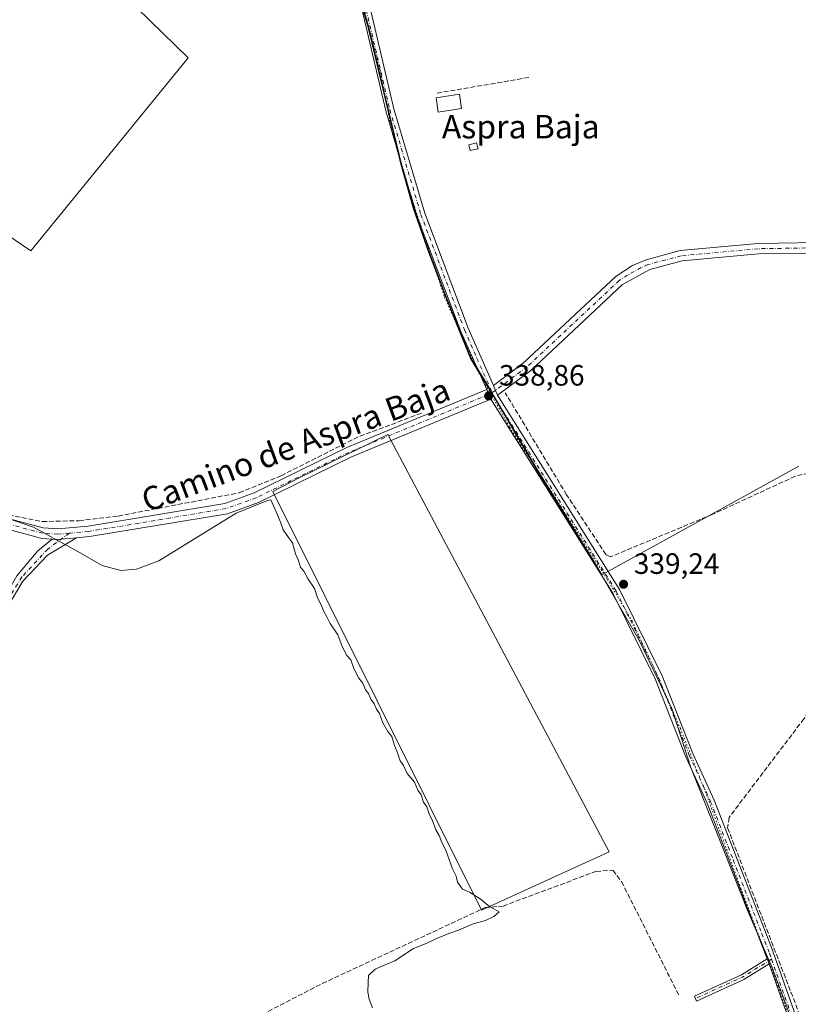
# Model space of a CAD drawing. Units: metres. Extents: x 608627 to 612112, y 4652932 to 4655299.
# Drawn here: x 609061 to 609327, y 4653415 to 4653751 of the extents above; entities that cross this region are included whole.
import ezdxf
from ezdxf.enums import TextEntityAlignment as Align

# ---------------------------------------------------------------- set-up
doc = ezdxf.new("R2010")
doc.units = ezdxf.units.M
doc.header["$MEASUREMENT"] = 0
for name, pattern in [('DGN Style 3', [2.307223458686699, 1.648016756204785, -0.6592067024819142]), ('DGN Style 4', [2.6384748266838614, 1.318413404963828, -0.6592067024819142, 0.001648016756204785, -0.6592067024819142]), ('DGN Style 5', [1.1536117293433497, 0.4944050268614355, -0.6592067024819142])]:
    doc.linetypes.add(name, pattern=pattern)
for name, color, linetype, lineweight in [('Camino Cxs', 7, 'Continuous', 0), ('Camino eje', 30, 'DGN Style 4', 13), ('Corriente artificial lineal', 4, 'DGN Style 3', 13), ('Cultivos herbáceos CxS', 92, 'Continuous', 0), ('Cultivos leñosos CxS', 92, 'Continuous', 0), ('Curva de nivel normal', 30, 'Continuous', 0), ('Edificación ligera Cxs', 1, 'Continuous', 0), ('Matorral CxS', 135, 'Continuous', 0), ('Municipio', 91, 'Continuous', 13), ('Municipio CxS', 4, 'Continuous', 0), ('Muro lineal', 1, 'DGN Style 3', 13), ('Pista no pavimentada Cxs', 111, 'Continuous', 0), ('Pista no pavimentada eje', 91, 'DGN Style 4', 0), ('Punto de cota en terreno', 7, 'Continuous', 0), ('Rótulo de punto de cota en terreno', 7, 'Continuous', 0), ('Texto cartográfico', 7, 'Continuous', 0), ('Vía pecuaria eje', 92, 'DGN Style 5', 0)]:
    doc.layers.add(name, color=color, linetype=linetype, lineweight=lineweight)
doc.styles.add('Style-Arial', font='txt')

# ---------------------------------------------------------------- blocks, each defined once
blk = doc.blocks.new('*U17')
at = {"layer": 'Cultivos herbáceos CxS', "color": 92, "linetype": 'Continuous', "lineweight": 0}
for points in [[(609169.8781000003, 4653782.7994, 337.4502999999968), (609180.1275000004, 4653748.170299999, 337.5850999999966), (609185.7669000002, 4653724.630700001, 337.7443999999959), (609191.2862999998, 4653701.601500001, 338.0696999999927), (609195.5559, 4653686.302100001, 338.070200000002), (609200.8356999997, 4653671.392100001, 338.436600000001), (609201.9552999996, 4653668.432399999, 338.4667999999947), (609202.3953, 4653667.274800001, 338.4728000000032), (609206.1054999996, 4653657.512599999, 338.5261000000028), (609210.5749000004, 4653646.2829, 338.5573000000004), (609215.0346999997, 4653635.4332, 338.6782999999996), (609219.5003000004, 4653628.2029, 338.6867000000057), (609220.6244999999, 4653626.383500001, 338.6955000000016), (609220.9631000003, 4653625.805199999, 338.7090999999928), (609222.9143000003, 4653622.4736, 338.7891999999993), (609237.3936999999, 4653597.8343, 339.0801000000066), (609257.2626999998, 4653565.785300001, 339.1410999999935), (609259.6196999997, 4653561.7093, 339.2237000000023), (609326.7755000005, 4653598.7565, 338.7348000000056)], [(609043.1624999996, 4653686.884099999, 340.1551999999938), (609064.9769000001, 4653672.106699999, 338.7369000000036), (609118.6382999998, 4653737.8255, 338.0648999999976), (609096.8416999998, 4653759.177300001, 337.9712), (609065.0800999999, 4653782.176700001, 337.9952000000048), (609030.0330999997, 4653808.4617, 338.0890000000072)]]:
    blk.add_polyline3d(points, dxfattribs=at)
blk.add_polyline3d([(609186.7154999999, 4653609.4801, 339.3466999999946), (609156.4561000001, 4653594.702299999, 339.4419000000053), (609147.4765, 4653590.0459, 339.6052999999956), (609218.5853000004, 4653447.4089, 340.2755999999936), (609262.1135, 4653467.274300001, 339.4336000000039)], close=True, dxfattribs=at)
blk = doc.blocks.new('*U19')
at = {"layer": 'Cultivos leñosos CxS', "color": 92, "linetype": 'Continuous', "lineweight": 0}
blk.add_polyline3d([(609326.7755000005, 4653598.7565, 338.7348000000056), (609259.6196999997, 4653561.7093, 339.2237000000023), (609257.2626999998, 4653565.785300001, 339.1410999999935), (609237.3936999999, 4653597.8343, 339.0801000000066), (609222.9143000003, 4653622.4736, 338.7891999999993), (609220.9631000003, 4653625.805199999, 338.7090999999928), (609220.6244999999, 4653626.383500001, 338.6955000000016), (609219.5003000004, 4653628.2029, 338.6867000000057), (609215.0346999997, 4653635.4332, 338.6782999999996), (609210.5749000004, 4653646.2829, 338.5573000000004), (609206.1054999996, 4653657.512599999, 338.5261000000028), (609202.3953, 4653667.274800001, 338.4728000000032), (609201.9552999996, 4653668.432399999, 338.4667999999947), (609200.8356999997, 4653671.392100001, 338.436600000001), (609195.5559, 4653686.302100001, 338.070200000002), (609191.2862999998, 4653701.601500001, 338.0696999999927), (609185.7669000002, 4653724.630700001, 337.7443999999959), (609180.1275000004, 4653748.170299999, 337.5850999999966), (609169.8781000003, 4653782.7994, 337.4502999999968)], dxfattribs=at)
blk = doc.blocks.new('*U25')
at = {"layer": 'Municipio CxS', "color": 4, "linetype": 'Continuous', "lineweight": 0, "flags": 128}
blk.add_lwpolyline([(609169.703999999, 4653782.772000001), (609179.9480000001, 4653748.135000001), (609191.1109999989, 4653701.565999999), (609195.3799999993, 4653686.265000001), (609200.6609999998, 4653671.363), (609201.7840000005, 4653668.403000002), (609205.9270000008, 4653657.478), (609210.396999999, 4653646.248000001), (609214.8609999999, 4653635.398999999), (609220.4459999995, 4653626.348999999), (609222.7439999997, 4653622.437999999), (609237.2170000012, 4653597.802999999), (609257.0849999998, 4653565.754000001), (609272.4320000003, 4653539.215), (609283.4119999995, 4653516.155999999), (609289.9050000012, 4653496.065000001), (609297.7900000009, 4653476.381), (609309.0999999987, 4653447.608999998), (609316.3000000004, 4653430.948000001), (609317.7349999994, 4653427.628), (609318.1459999993, 4653426.676), (609325.262000001, 4653407.485999999)], dxfattribs=at)
blk = doc.blocks.new('5PATER')
at = {"layer": 'Matorral CxS', "linetype": 'Continuous', "lineweight": 0}
h = blk.add_hatch(color=51, dxfattribs=at)
edge = h.paths.add_edge_path()
edge.add_ellipse((0, 0), major_axis=(-0.1095731443231308, -0.1110710700762829), ratio=0.9994222409660322, start_angle=0, end_angle=360)

msp = doc.modelspace()

# ---------------------------------------------------------------- linework, layer by layer
at = {"layer": 'Camino Cxs', "color": 7, "linetype": 'Continuous', "lineweight": 0, "extrusion": (0.03293230015600931, -0.0739227436460982, 0.9967200668082628), "elevation": -323607.4963769649, "flags": 128}
msp.add_lwpolyline([(2450243.82275479, 3989856.724524109), (2450243.82275479, 3989853.127435672)], dxfattribs=at)
at = {"layer": 'Camino Cxs', "color": 7, "linetype": 'Continuous', "lineweight": 0, "extrusion": (0.007469466578556409, -0.03237805667728955, 0.9994477817849386), "elevation": -145784.3450413101, "flags": 128}
msp.add_lwpolyline([(1639566.375598433, 4395143.650526352), (1639568.32011967, 4395143.063680263), (1639574.635217298, 4395142.196953733)], dxfattribs=at)
msp.add_lwpolyline([(1639566.375598433, 4395143.650526352), (1639568.32011967, 4395143.063680263), (1639574.635217298, 4395142.196953733)], dxfattribs=at)
at = {"layer": 'Camino Cxs', "color": 7, "linetype": 'Continuous', "lineweight": 0, "extrusion": (-0.001062922755621526, 0.002995272091284769, 0.9999949492574024), "elevation": 13630.25472726139, "flags": 128}
msp.add_lwpolyline([(609316.0068848378, 4653410.938223764), (609316.6171906578, 4653409.218416047)], dxfattribs=at)
at = {"layer": 'Camino Cxs', "color": 7, "linetype": 'Continuous', "lineweight": 0}
for points in [[(609022.7600999996, 4653590.030099999, 340.6027000000031), (609069.2301000003, 4653577.640100001, 340.1940000000032), (609074.1901000004, 4653577.3101, 340.0877999999939), (609084.4801000003, 4653578.2401, 340.0120000000024), (609131.1101000002, 4653585.9801, 339.7725000000065), (609141.1300999997, 4653589.600099999, 339.6958000000013), (609172.6300999997, 4653605.030099999, 339.3907999999938), (609220.3510999996, 4653624.795100001, 339.3018000000012), (609221.8101000005, 4653621.520099999, 339.0106999999989), (609174.1001000004, 4653601.770099999, 339.5899999999965), (609142.5301000001, 4653586.290100001, 339.9186999999947), (609132.0201000003, 4653582.5001, 339.9608000000007), (609084.9301000005, 4653574.690099999, 340.0029000000068), (609080.5783000002, 4653574.295600001, 340.0280000000057), (609074.2301000003, 4653573.720100001, 340.0568000000058), (609072.2034999998, 4653573.854499999, 340.0763000000007), (609068.6501000002, 4653574.090100001, 340.1367000000027), (609067.1601, 4653574.4901, 340.1674999999959), (609064.5900999998, 4653575.170100001, 340.1953999999969), (609021.7001, 4653586.610099999, 341.0280000000057)], [(609022.7600999996, 4653590.030099999, 340.6027000000031), (609069.2301000003, 4653577.640100001, 340.1940000000032), (609074.1901000004, 4653577.3101, 340.0877999999939), (609084.4801000003, 4653578.2401, 340.0120000000024), (609131.1101000002, 4653585.9801, 339.7725000000065), (609141.1300999997, 4653589.600099999, 339.6958000000013), (609172.6300999997, 4653605.030099999, 339.3907999999938), (609220.3510999996, 4653624.795100001, 339.3018000000012)], [(609221.8101000005, 4653621.520099999, 339.0106999999989), (609174.1001000004, 4653601.770099999, 339.5899999999965), (609142.5301000001, 4653586.290100001, 339.9186999999947), (609132.0201000003, 4653582.5001, 339.9608000000007), (609084.9301000005, 4653574.690099999, 340.0029000000068), (609080.5783000002, 4653574.295600001, 340.0280000000057)], [(609072.2034999998, 4653573.854499999, 340.0763000000007), (609068.6501000002, 4653574.090100001, 340.1367000000027), (609067.1601, 4653574.4901, 340.1674999999959), (609064.5900999998, 4653575.170100001, 340.1953999999969), (609021.7001, 4653586.610099999, 341.0280000000057), (608977.3601000002, 4653601.970100001, 341.5102999999945), (608972.9200999998, 4653602.3301, 341.5602999999974), (608969.4301000005, 4653601.1801, 341.6209999999992), (608965.7901, 4653599.190099999, 341.7706000000035), (608962.3400999998, 4653595.690099999, 341.7734000000055), (608932.5800999999, 4653555.340100001, 342.1445999999996), (608924.1501000002, 4653545.6601, 342.6438000000053), (608893.8101000005, 4653519.1501, 343.706600000005), (608857.1401000004, 4653494.860099999, 344.5357999999979), (608848.0900999998, 4653486.890100001, 345.1655000000028), (608811.8701, 4653442.9901, 345.5448000000033), (608776.5800999999, 4653405.4101, 346.4839000000065), (608751.4501, 4653381.1501, 346.6978999999992), (608739.0601000005, 4653371.880100001, 346.8815999999933), (608724.2895000001, 4653363.729900001, 347.1005000000005)], [(609080.5783000002, 4653574.295600001, 340.0280000000057), (609070.6401000004, 4653568.363500001, 340.0875999999989), (609062.2792999997, 4653559.4735, 340.1919000000053), (609056.6201, 4653549.970100001, 340.5296999999992), (609047.4700999996, 4653523.0601, 341.1542999999947), (609020.6401000004, 4653450.050100001, 341.2121999999945), (609018.1401000004, 4653444.920100001, 341.2752999999939), (609014.9001000002, 4653440.540100001, 341.5035999999964), (609006.6300999997, 4653432.3301, 342.8064000000013), (609004.7801000001, 4653434.200099999, 343.0249999999942), (609012.9001000002, 4653442.2601, 341.5953000000009), (609015.8800999997, 4653446.290100001, 341.2868000000017), (609018.2100999998, 4653451.090100001, 341.1992000000027), (609044.9901000002, 4653523.940099999, 341.1377999999968), (609054.1601, 4653550.9101, 340.7145000000019), (609060.2685000002, 4653561.378500001, 340.2378000000026), (609067.3592999997, 4653569.845100001, 340.1070999999938), (609072.2034999998, 4653573.854499999, 340.0763000000007)], [(609316.6003999999, 4653429.170299999, 339.6263999999938), (609307.9901000002, 4653423.850099999, 339.480899999995), (609291.8800999997, 4653416.470100001, 339.6301999999997), (609291.1401000004, 4653418.090100001, 339.6848999999929), (609307.1501000002, 4653425.4301, 339.4786000000022), (609315.9901000002, 4653430.890100001, 339.6205999999947)]]:
    msp.add_polyline3d(points, dxfattribs=at)
for points in [[(609072.2034999998, 4653573.854499999, 340.0763000000007), (609074.2301000003, 4653573.720100001, 340.0568000000058), (609080.5783000002, 4653574.295600001, 340.0280000000057), (609070.6401000004, 4653568.363500001, 340.0875999999989), (609062.2792999997, 4653559.4735, 340.1919000000053), (609056.6201, 4653549.970100001, 340.5296999999992), (609047.4700999996, 4653523.0601, 341.1542999999947), (609020.6401000004, 4653450.050100001, 341.2121999999945), (609018.1401000004, 4653444.920100001, 341.2752999999939), (609014.9001000002, 4653440.540100001, 341.5035999999964), (609006.6300999997, 4653432.3301, 342.8064000000013), (609004.7801000001, 4653434.200099999, 343.0249999999942), (609012.9001000002, 4653442.2601, 341.5953000000009), (609015.8800999997, 4653446.290100001, 341.2868000000017), (609018.2100999998, 4653451.090100001, 341.1992000000027), (609044.9901000002, 4653523.940099999, 341.1377999999968), (609054.1601, 4653550.9101, 340.7145000000019), (609060.2685000002, 4653561.378500001, 340.2378000000026), (609067.3592999997, 4653569.845100001, 340.1070999999938)], [(609316.6004999997, 4653429.1702, 339.6263999999938), (609307.9901000002, 4653423.850099999, 339.480899999995), (609291.8800999997, 4653416.470100001, 339.6301999999997), (609291.1401000004, 4653418.090100001, 339.6848999999929), (609307.1501000002, 4653425.4301, 339.4786000000022), (609315.9901000002, 4653430.890100001, 339.6205999999947)]]:
    msp.add_polyline3d(points, close=True, dxfattribs=at)
at = {"layer": 'Camino eje', "color": 30, "linetype": 'DGN Style 4', "lineweight": 13, "extrusion": (0.1033291427635899, -0.1995480515553743, 0.9744247858999664), "elevation": -865291.79307528, "flags": 128}
msp.add_lwpolyline([(2680844.929400751, 3753668.35128755), (2680833.356353548, 3753667.451921733), (2680815.710608412, 3753668.323251901)], dxfattribs=at)
at = {"layer": 'Camino eje', "color": 30, "linetype": 'DGN Style 4', "lineweight": 13}
for points in [[(609222.2125000004, 4653623.840500001, 339.1747000000032), (609220.9901000002, 4653623.120100001, 339.0516999999964), (609173.3651000002, 4653603.4001, 339.4965999999986), (609141.8300999999, 4653587.9451, 339.8007999999973), (609131.5651000004, 4653584.2401, 339.8619000000036), (609084.7050999999, 4653576.465100001, 340.007700000002), (609078.1261, 4653575.870100001, 340.0215000000026)], [(609078.1261, 4653575.870100001, 340.0215000000026), (609074.2100999998, 4653575.515100001, 340.0721000000049), (609068.9401000004, 4653575.8651, 340.1680999999954), (609022.2301000003, 4653588.3201, 340.8638999999966), (608977.6750999996, 4653603.7401, 341.3751000000047), (608972.7050999999, 4653604.140100001, 341.4823000000033), (608968.7150999998, 4653602.8301, 341.5739999999932), (608964.7001, 4653600.630100001, 341.8564999999944), (608960.9751000004, 4653596.8551, 341.9560000000056), (608931.1801000005, 4653556.460100001, 342.3824000000022), (608922.8800999997, 4653546.9301, 342.8144999999931), (608892.7150999998, 4653520.5701, 343.8046000000031), (608874.3800999997, 4653508.425100001, 344.2811999999976), (608856.1801000005, 4653496.0801, 344.8614999999991), (608851.6551000001, 4653492.095100001, 344.9416999999958), (608846.8601000002, 4653488.1951, 345.2958999999973), (608843.4801000003, 4653484.505100001, 345.2381000000024), (608825.3701, 4653462.5551, 345.8251000000019), (608810.5151000004, 4653444.165100001, 345.5350000000035), (608775.3051000005, 4653406.670100001, 346.4431999999942), (608750.2851, 4653382.515100001, 346.8557000000001), (608738.0900999998, 4653373.390100001, 347.0359000000026), (608722.3251, 4653364.6951, 347.3047999999981), (608720.4055000005, 4653363.828500001, 347.2819000000018)], [(609078.1261, 4653575.870100001, 340.0215000000026), (609070.7459000006, 4653570.4801, 340.0807999999961), (609061.9617, 4653560.9551, 340.1967000000004), (609055.3901000004, 4653550.440099999, 340.6156000000047), (609046.2301000003, 4653523.5001, 341.1448999999994), (609019.4250999996, 4653450.5701, 341.2033999999985), (609017.0100999996, 4653445.6051, 341.2688999999955), (609013.9001000002, 4653441.4001, 341.5586999999941), (609005.7050999999, 4653433.265100001, 342.9091999999946)]]:
    msp.add_polyline3d(points, dxfattribs=at)
at = {"layer": 'Corriente artificial lineal', "color": 4, "linetype": 'DGN Style 3', "lineweight": 13}
for points in [[(608931.1928000003, 4653622.109200001, 343.6704000000027), (608955.8101000005, 4653613.630100001, 341.463699999993), (608978.8300999999, 4653606.170100001, 340.9446000000025), (608997.0100999996, 4653601.8301, 340.8629999999976), (609001.0000999998, 4653600.420100001, 340.8675999999978), (609023.8201000001, 4653591.300100001, 340.1891000000033), (609052.9001000002, 4653583.0701, 340.0283000000054), (609068.8901000004, 4653579.8201, 340.0758999999962), (609081.3800999997, 4653580.130100001, 339.9615999999951), (609094.7401000002, 4653581.710100001, 339.8904000000039), (609136.0000999998, 4653589.630100001, 339.5372999999963), (609150.3201000001, 4653595.460100001, 339.3583999999973), (609177.1101000002, 4653608.970100001, 339.1886999999988), (609198.4901000002, 4653616.840100001, 338.9076999999961)], [(609332.3971999995, 4653596.899499999, 340.0592000000034), (609325.5100999996, 4653595.290100001, 338.8849999999948), (609297.4801000003, 4653582.350099999, 338.8625000000029), (609262.6201, 4653567.860099999, 338.7418999999936), (609260.9600999998, 4653568.5601, 338.8077999999951), (609247.5800999999, 4653588.970100001, 338.7857999999979), (609226.6901000004, 4653623.670100001, 338.6613999999972)], [(609361.2100999998, 4653580.2401, 340.460500000001), (609350.3201000001, 4653552.460100001, 339.8061000000016), (609341.4301000005, 4653532.350099999, 339.9379999999946), (609328.4901000002, 4653512.6501, 339.7795999999944), (609302.9401000004, 4653479.0001, 340.0562000000064), (609302.4700999996, 4653475.460100001, 340.0437999999995), (609329.3101000005, 4653405.890100001, 339.1542000000045), (609352.9901000002, 4653332.520099999, 338.8034000000043), (609374.4901000002, 4653278.7301, 338.570200000002), (609376.3201000001, 4653274.630100001, 338.638300000006), (609378.8400999998, 4653273.210100001, 338.6569000000018), (609379.2050000001, 4653272.1281, 338.6790000000037)], [(609052.1001000004, 4653370.9801, 341.6895999999979), (609137.6300999997, 4653408.7401, 341.0446999999986), (609164.3300999999, 4653422.420100001, 340.482799999998), (609219.8300999999, 4653448.290100001, 340.1147999999957), (609225.9501, 4653448.8301, 339.8818000000028), (609257.6001000004, 4653460.640100001, 339.8273000000045), (609263.3601000002, 4653461.0101, 339.8512000000046), (609266.3300999999, 4653457.140100001, 339.7520999999979), (609285.8701, 4653418.390100001, 339.7746999999945)]]:
    msp.add_polyline3d(points, dxfattribs=at)
at = {"layer": 'Cultivos herbáceos CxS', "color": 92, "linetype": 'Continuous', "lineweight": 0}
for points in [[(608933.1237000005, 4653622.173900001, 343.4342999999935), (608985.6309000002, 4653604.658299999, 340.8896999999997), (609002.3463000003, 4653603.8477, 340.8306000000011), (609032.9584999997, 4653666.1251, 340.5475000000006), (609043.1624999996, 4653686.884099999, 340.1551999999938), (609064.9769000001, 4653672.106699999, 338.7369000000036), (609118.6382999998, 4653737.8255, 338.0648999999976), (609096.8416999998, 4653759.177300001, 337.9712), (609065.0800999999, 4653782.176700001, 337.9952000000048), (609030.0330999997, 4653808.4617, 338.0890000000072), (609002.6523000002, 4653825.9849, 337.9915000000037), (608998.5217000004, 4653820.9363, 337.9902000000002), (608992.7949000001, 4653813.9373, 337.9814999999944), (608989.5087000001, 4653792.032500001, 338.3163000000059), (608979.8211000003, 4653770.685500001, 337.9272000000055)], [(609169.8781000003, 4653782.7994, 337.4502999999968), (609180.1275000004, 4653748.170299999, 337.5850999999966), (609185.7669000002, 4653724.630700001, 337.7443999999959), (609191.2862999998, 4653701.601500001, 338.0696999999927), (609195.5559, 4653686.302100001, 338.070200000002), (609200.8356999997, 4653671.392100001, 338.436600000001), (609201.9552999996, 4653668.432399999, 338.4667999999947), (609202.3953, 4653667.274800001, 338.4728000000032), (609206.1054999996, 4653657.512599999, 338.5261000000028), (609210.5749000004, 4653646.2829, 338.5573000000004), (609215.0346999997, 4653635.4332, 338.6782999999996), (609219.5003000004, 4653628.2029, 338.6867000000057), (609220.6244999999, 4653626.383500001, 338.6955000000016), (609220.9631000003, 4653625.805199999, 338.7090999999928), (609222.9143000003, 4653622.4736, 338.7891999999993), (609237.3936999999, 4653597.8343, 339.0801000000066), (609257.2626999998, 4653565.785300001, 339.1410999999935), (609259.6196999997, 4653561.7093, 339.2237000000023), (609326.7755000005, 4653598.7565, 338.7348000000056)], [(609218.5853000004, 4653447.4089, 340.2755999999936), (609262.1135, 4653467.274300001, 339.4336000000039), (609186.7154999999, 4653609.4801, 339.3466999999946), (609156.4561000001, 4653594.702299999, 339.4419000000053), (609147.4765, 4653590.0459, 339.6052999999956), (609218.5853000004, 4653447.4089, 340.2755999999936)]]:
    msp.add_polyline3d(points, dxfattribs=at)
at = {"layer": 'Cultivos leñosos CxS', "color": 92, "linetype": 'Continuous', "lineweight": 0}
for points in [[(608933.1237000005, 4653622.173900001, 343.4342999999935), (608935.2719000002, 4653641.908500001, 342.3444000000018), (608931.7562999995, 4653658.990300001, 342.4057999999932), (608929.5164999999, 4653661.2367, 342.4182000000001), (608956.0267000003, 4653684.2401, 340.7636999999959), (608974.2411000002, 4653715.6985, 340.0095000000001), (608985.0575000001, 4653741.983300001, 339.2305999999954), (608986.6039000005, 4653757.444900001, 339.0576000000001), (608979.8211000003, 4653770.685500001, 337.9272000000055), (608989.5087000001, 4653792.032500001, 338.3163000000059), (608992.7949000001, 4653813.9373, 337.9814999999944), (608998.5217000004, 4653820.9363, 337.9902000000002), (609002.6523000002, 4653825.9849, 337.9915000000037), (609030.0330999997, 4653808.4617, 338.0890000000072), (609065.0800999999, 4653782.176700001, 337.9952000000048), (609096.8416999998, 4653759.177300001, 337.9712), (609118.6382999998, 4653737.8255, 338.0648999999976), (609064.9769000001, 4653672.106699999, 338.7369000000036), (609043.1624999996, 4653686.884099999, 340.1551999999938), (609032.9584999997, 4653666.1251, 340.5475000000006), (609002.3463000003, 4653603.8477, 340.8306000000011), (608985.6309000002, 4653604.658299999, 340.8896999999997)], [(609262.1135, 4653467.274300001, 339.4336000000039), (609218.5853000004, 4653447.4089, 340.2755999999936), (609147.4765, 4653590.0459, 339.6052999999956), (609156.4561000001, 4653594.702299999, 339.4419000000053), (609186.7154999999, 4653609.4801, 339.3466999999946)]]:
    msp.add_polyline3d(points, close=True, dxfattribs=at)
for points in [[(608933.1237000005, 4653622.173900001, 343.4342999999935), (608985.6309000002, 4653604.658299999, 340.8896999999997), (609002.3463000003, 4653603.8477, 340.8306000000011), (609032.9584999997, 4653666.1251, 340.5475000000006), (609043.1624999996, 4653686.884099999, 340.1551999999938), (609064.9769000001, 4653672.106699999, 338.7369000000036), (609118.6382999998, 4653737.8255, 338.0648999999976), (609096.8416999998, 4653759.177300001, 337.9712), (609065.0800999999, 4653782.176700001, 337.9952000000048), (609030.0330999997, 4653808.4617, 338.0890000000072), (609002.6523000002, 4653825.9849, 337.9915000000037), (608998.5217000004, 4653820.9363, 337.9902000000002), (608992.7949000001, 4653813.9373, 337.9814999999944), (608989.5087000001, 4653792.032500001, 338.3163000000059), (608979.8211000003, 4653770.685500001, 337.9272000000055)], [(609169.8781000003, 4653782.7994, 337.4502999999968), (609180.1275000004, 4653748.170299999, 337.5850999999966), (609185.7669000002, 4653724.630700001, 337.7443999999959), (609191.2862999998, 4653701.601500001, 338.0696999999927), (609195.5559, 4653686.302100001, 338.070200000002), (609200.8356999997, 4653671.392100001, 338.436600000001), (609201.9552999996, 4653668.432399999, 338.4667999999947), (609202.3953, 4653667.274800001, 338.4728000000032), (609206.1054999996, 4653657.512599999, 338.5261000000028), (609210.5749000004, 4653646.2829, 338.5573000000004), (609215.0346999997, 4653635.4332, 338.6782999999996), (609219.5003000004, 4653628.2029, 338.6867000000057), (609220.6244999999, 4653626.383500001, 338.6955000000016), (609220.9631000003, 4653625.805199999, 338.7090999999928), (609222.9143000003, 4653622.4736, 338.7891999999993), (609237.3936999999, 4653597.8343, 339.0801000000066), (609257.2626999998, 4653565.785300001, 339.1410999999935), (609259.6196999997, 4653561.7093, 339.2237000000023), (609326.7755000005, 4653598.7565, 338.7348000000056)], [(609218.5853000004, 4653447.4089, 340.2755999999936), (609262.1135, 4653467.274300001, 339.4336000000039), (609186.7154999999, 4653609.4801, 339.3466999999946), (609156.4561000001, 4653594.702299999, 339.4419000000053), (609147.4765, 4653590.0459, 339.6052999999956), (609218.5853000004, 4653447.4089, 340.2755999999936)]]:
    msp.add_polyline3d(points, dxfattribs=at)
at = {"layer": 'Curva de nivel normal', "color": 30, "linetype": 'Continuous', "lineweight": 0, "elevation": 340, "flags": 128}
msp.add_lwpolyline([(609181.4199999999, 4653414.140100001), (609180.2800000003, 4653417.0601), (609179.8600000005, 4653419.4801), (609179.9500000002, 4653422.8201), (609180.1100000005, 4653425.190099999), (609182.3399999999, 4653427.300100001), (609185.7599999999, 4653428.850099999), (609189.0899999999, 4653430.170100001), (609195.4199999999, 4653434.360099999), (609199.7599999999, 4653436.110099999), (609202.7599999999, 4653437.5801), (609207.4199999999, 4653439.520099999), (609210.7599999999, 4653440.5601), (609215.7599999999, 4653442.7301), (609219.9000000004, 4653443.890100001), (609222.8099999996, 4653445.2401), (609224.5700000003, 4653446.9001), (609221.2999999998, 4653448.690099999), (609218.0899999999, 4653451.290100001), (609214.4600000001, 4653453.5801), (609212.0899999999, 4653454.5701), (609210.4199999999, 4653456.960100001), (609209.9199999999, 4653458.960100001), (609208.7300000006, 4653461.450099999), (609206.4500000002, 4653467.8301), (609205.0999999996, 4653470.4801), (609204.1600000003, 4653472.880100001), (609203.0700000003, 4653474.790100001), (609201.7999999998, 4653478.190099999), (609200.7000000002, 4653480.090100001), (609199.9500000002, 4653482.6601), (609198.8600000005, 4653484.2401), (609197.9800000006, 4653486.700099999), (609196.9000000004, 4653488.280099999), (609195.7000000002, 4653491.0801), (609193.2599999999, 4653493.9801), (609192.0300000003, 4653496.7501), (609190.9000000004, 4653498.3301), (609190, 4653501.0801), (609188.9299999997, 4653503.5101), (609188, 4653506.590100001), (609186.6699999999, 4653508.270099999), (609184.9900000002, 4653511.210100001), (609183.79, 4653514.390100001), (609182.75, 4653515.9301), (609181.9699999997, 4653517.7501), (609180.9199999999, 4653519.3301), (609180.0499999998, 4653521.2301), (609179.0999999996, 4653522.550100001), (609178.0999999996, 4653524.8101), (609176.7999999998, 4653526.5101), (609175.0899999999, 4653529.790100001), (609174.0099999999, 4653532.720100001), (609172.6399999997, 4653534.210100001), (609171.0899999999, 4653537.2301), (609169.6399999997, 4653541.200099999), (609167.04, 4653545.130100001), (609165.9199999999, 4653547.4101), (609164.7999999998, 4653549.2401), (609163.9199999999, 4653551.440099999), (609162.6900000004, 4653553.790100001), (609161.6900000004, 4653557.0601), (609159.4800000006, 4653560.210100001), (609158.0599999996, 4653562.880100001), (609156.9000000004, 4653564.300100001), (609156.0599999996, 4653566.7601), (609155.1699999999, 4653568.880100001), (609154.2100000001, 4653572.5801), (609152.7800000003, 4653574.380100001), (609151.0099999999, 4653576.9801), (609150.1100000005, 4653579.6601), (609148.6500000004, 4653583.130100001), (609146.7800000003, 4653587.2301), (609145.6600000003, 4653587.020099999), (609134.9400000004, 4653582.700099999), (609108.6600000003, 4653566.4801), (609101.0099999999, 4653563.5701), (609095.6100000005, 4653563.120100001), (609089.3499999996, 4653564.860099999), (609081.0599999996, 4653569.620100001), (609065.9199999999, 4653577.880100001), (609047.8799999999, 4653584.0601)], dxfattribs=at)
at = {"layer": 'Edificación ligera Cxs', "color": 1, "linetype": 'Continuous', "lineweight": 0}
for points in [[(609211.7901, 4653720.550100001, 339.2667999999976), (609203.8400999998, 4653719.3201, 338.8567000000039), (609203.0900999998, 4653724.190099999, 338.9214999999967), (609211.0401, 4653725.4101, 339.0212000000029), (609211.7901, 4653720.550100001, 339.2667999999976)], [(609217.4001000002, 4653706.8301, 338.8696999999956), (609214.7500999998, 4653706.210100001, 338.6125000000029), (609214.2901, 4653708.2401, 338.6404999999941), (609216.9301000005, 4653708.850099999, 338.6974000000046), (609217.4001000002, 4653706.8301, 338.8696999999956)]]:
    msp.add_polyline3d(points, dxfattribs=at)
for points in [[(609211.7901, 4653720.550100001, 339.2667999999976), (609203.8400999998, 4653719.3201, 339.2667999999976), (609203.0900999998, 4653724.190099999, 339.2667999999976), (609211.0401, 4653725.4101, 339.2667999999976)], [(609217.4001000002, 4653706.8301, 338.8696999999956), (609214.7500999998, 4653706.210100001, 338.8696999999956), (609214.2901, 4653708.2401, 338.8696999999956), (609216.9301000005, 4653708.850099999, 338.8696999999956)]]:
    msp.add_3dface(points, dxfattribs=at)
at = {"layer": 'Municipio', "color": 91, "linetype": 'Continuous', "lineweight": 13, "flags": 128}
msp.add_lwpolyline([(609169.7040000019, 4653782.772000002), (609179.9480000007, 4653748.135000002), (609191.1109999995, 4653701.565999998), (609195.3799999999, 4653686.265000002), (609200.6610000005, 4653671.363), (609201.784000001, 4653668.403000004), (609205.9270000014, 4653657.478000001), (609210.3970000017, 4653646.248000002), (609214.8610000005, 4653635.398999998), (609220.4460000023, 4653626.349000001), (609222.7440000003, 4653622.438), (609237.2170000017, 4653597.803), (609257.0850000004, 4653565.754000001), (609272.4320000008, 4653539.215), (609283.412, 4653516.155999998), (609289.9050000019, 4653496.065000001), (609297.7900000014, 4653476.381000001), (609309.1000000016, 4653447.608999998), (609316.300000001, 4653430.948), (609317.7350000021, 4653427.628000001), (609318.146, 4653426.676000001), (609325.2620000016, 4653407.486)], dxfattribs=at)
msp.add_lwpolyline([(609169.7040000019, 4653782.772000002), (609179.9480000007, 4653748.135000002), (609191.1109999995, 4653701.565999998), (609195.3799999999, 4653686.265000002), (609200.6610000005, 4653671.363), (609201.784000001, 4653668.403000004), (609205.9270000014, 4653657.478000001), (609210.3970000017, 4653646.248000002), (609214.8610000005, 4653635.398999998), (609220.4460000023, 4653626.349000001), (609222.7440000003, 4653622.438), (609237.2170000017, 4653597.803), (609257.0850000004, 4653565.754000001), (609272.4320000008, 4653539.215), (609283.412, 4653516.155999998), (609289.9050000019, 4653496.065000001), (609297.7900000014, 4653476.381000001), (609309.1000000016, 4653447.608999998), (609316.300000001, 4653430.948), (609317.7350000021, 4653427.628000001), (609318.146, 4653426.676000001), (609325.2620000016, 4653407.486)], dxfattribs=at)
at = {"layer": 'Municipio CxS', "color": 4, "linetype": 'Continuous', "lineweight": 0, "flags": 128}
msp.add_lwpolyline([(609325.262000001, 4653407.485999999), (609318.1459999993, 4653426.676), (609317.7349999994, 4653427.628), (609316.3000000004, 4653430.948000001), (609309.0999999987, 4653447.608999998), (609297.7900000009, 4653476.381), (609289.9050000012, 4653496.065000001), (609283.4119999995, 4653516.155999999), (609272.4320000003, 4653539.215), (609257.0849999998, 4653565.754000001), (609237.2170000012, 4653597.802999999), (609222.7439999997, 4653622.437999999), (609220.4459999995, 4653626.348999999), (609214.8609999999, 4653635.398999999), (609210.396999999, 4653646.248000001), (609205.9270000008, 4653657.478), (609201.7840000005, 4653668.403000002), (609200.6609999998, 4653671.363), (609195.3799999993, 4653686.265000001), (609191.1109999989, 4653701.565999999), (609179.9480000001, 4653748.135000001), (609169.703999999, 4653782.772000001)], dxfattribs=at)
at = {"layer": 'Muro lineal', "color": 1, "linetype": 'DGN Style 3', "lineweight": 13, "extrusion": (0.01807165452098649, 0.003084414567395889, 0.9998319367221927), "elevation": 25701.72718723971, "flags": 128}
msp.add_lwpolyline([(4484893.891039847, -1383273.883221422), (4484893.891039848, -1383242.257164633)], dxfattribs=at)
at = {"layer": 'Pista no pavimentada Cxs', "color": 111, "linetype": 'Continuous', "lineweight": 0, "extrusion": (0.07926663836264027, -0.1809503855765584, 0.9802926899668187), "elevation": -793451.4783528887, "flags": 128}
msp.add_lwpolyline([(2425284.253112604, 3939012.616383527), (2425284.253112604, 3939008.869495505)], dxfattribs=at)
msp.add_lwpolyline([(2425284.253112604, 3939012.616383527), (2425284.253112604, 3939008.869495505)], dxfattribs=at)
at = {"layer": 'Pista no pavimentada Cxs', "color": 111, "linetype": 'Continuous', "lineweight": 0, "extrusion": (0.03293230015600931, -0.0739227436460982, 0.9967200668082628), "elevation": -323607.4963769649, "flags": 128}
msp.add_lwpolyline([(2450243.82275479, 3989856.724524109), (2450243.82275479, 3989853.127435672)], dxfattribs=at)
at = {"layer": 'Pista no pavimentada Cxs', "color": 111, "linetype": 'Continuous', "lineweight": 0, "extrusion": (-0.001062922755621526, 0.002995272091284769, 0.9999949492574024), "elevation": 13630.25472726139, "flags": 128}
msp.add_lwpolyline([(609316.0068848378, 4653410.938223764), (609316.6171906578, 4653409.218416047)], dxfattribs=at)
at = {"layer": 'Pista no pavimentada Cxs', "color": 111, "linetype": 'Continuous', "lineweight": 0}
for points in [[(609334.6101000002, 4653378.440099999, 339.3107000000018), (609316.6004999997, 4653429.1702, 339.6263999999938), (609315.9901000002, 4653430.890100001, 339.6205999999947), (609295.4700999996, 4653483.870100001, 339.7728999999963), (609288.1700999998, 4653499.710100001, 339.4860000000044), (609277.7401000002, 4653526.190099999, 339.4137000000046), (609263.3601000002, 4653555.420100001, 339.3050999999978), (609221.8101000005, 4653621.520099999, 339.0106999999989), (609220.3510999996, 4653624.795100001, 339.3018000000012), (609211.5100999996, 4653644.640100001, 338.7740000000049), (609196.5900999998, 4653684.040100001, 338.4184999999998), (609186.0100999996, 4653719.770099999, 338.1445999999996), (609177.3300999999, 4653756.4801, 337.7418000000035), (609161.0301000001, 4653807.280099999, 337.8380000000034), (609144.2901, 4653851.2501, 337.7453999999998), (609129.8701, 4653882.2501, 337.1042000000016), (609128.3460999997, 4653884.996900001, 336.9758000000002), (609127.2401000002, 4653886.9901, 336.7783999999957), (609125.2801000001, 4653891.4901, 336.4952999999951), (609097.2001, 4653947.340100001, 336.5565999999963), (609088.2701000003, 4653964.030099999, 335.4296999999933), (609082.6601, 4653972.210100001, 334.087400000004), (609072.2701000003, 4653985.380100001, 333.392200000002), (609044.2001, 4654023.520099999, 332.769100000005)], [(609220.3510999996, 4653624.795100001, 339.3018000000012), (609211.5100999996, 4653644.640100001, 338.7740000000049), (609196.5900999998, 4653684.040100001, 338.4184999999998), (609186.0100999996, 4653719.770099999, 338.1445999999996), (609177.3300999999, 4653756.4801, 337.7418000000035), (609161.0301000001, 4653807.280099999, 337.8380000000034), (609144.2901, 4653851.2501, 337.7453999999998), (609129.8701, 4653882.2501, 337.1042000000016)], [(609133.0686999997, 4653883.058900001, 337.0262999999977), (609134.4811000006, 4653880.005700001, 337.2407999999996), (609135.6901000004, 4653877.3101, 337.448000000004), (609146.8601000002, 4653852.340100001, 337.5402999999933), (609163.6601, 4653808.200099999, 337.5570000000007), (609180.0201000003, 4653757.2301, 337.516300000003), (609188.7100999998, 4653720.4901, 338.1364000000031), (609199.2401000002, 4653684.9301, 338.4401999999973), (609214.0900999998, 4653645.690099999, 338.6254000000045), (609222.6162999999, 4653626.224500001, 339.6459999999934)], [(609180.0201000003, 4653757.2301, 337.516300000003), (609188.7100999998, 4653720.4901, 338.1364000000031), (609199.2401000002, 4653684.9301, 338.4401999999973), (609214.0900999998, 4653645.690099999, 338.6254000000045), (609222.6162999999, 4653626.224500001, 339.6459999999934), (609224.0900999998, 4653622.860099999, 338.9057999999932), (609265.6601, 4653556.710100001, 339.2768000000069), (609280.1501000002, 4653527.2501, 339.3862999999984), (609290.6001000004, 4653500.7501, 339.4526000000042), (609297.8901000004, 4653484.9001, 339.9131000000052), (609317.4501, 4653434.670100001, 339.7345999999961), (609337.1101000002, 4653379.270099999, 339.2317000000039)], [(609222.6162999999, 4653626.224500001, 339.6459999999934), (609233.0000999998, 4653633.970100001, 338.7026999999944), (609264.4401000004, 4653663.4101, 338.303899999999), (609270.0900999998, 4653667.090100001, 338.2872000000062), (609274.7401000002, 4653669.0601, 338.3454000000056), (609286.3501000004, 4653672.1501, 338.2228000000032), (609312.8201000001, 4653674.590100001, 338.295100000003), (609339.9101, 4653675.0001, 339.7440000000061), (609364.3901000004, 4653676.020099999, 341.0771999999997), (609379.2301000003, 4653677.9101, 341.7700999999943), (609387.9301000005, 4653680.120100001, 342.2725999999966), (609417.1001000004, 4653692.340100001, 343.0774999999995), (609470.4700999996, 4653717.9001, 342.4140999999945)], [(609472.0701000001, 4653714.700099999, 342.5032000000065), (609418.5701000001, 4653689.0701, 343.0819999999949), (609389.0701000001, 4653676.710100001, 342.7459999999992), (609379.9001000002, 4653674.390100001, 341.9211000000068), (609364.6901000004, 4653672.440099999, 340.9670000000042), (609340.0100999996, 4653671.420100001, 340.2342000000062), (609313.0100999996, 4653671.0101, 338.7465999999986), (609286.9801000003, 4653668.610099999, 338.5926000000036), (609275.9101, 4653665.670100001, 338.7220999999991), (609266.6601, 4653660.5801, 338.7121999999945), (609235.3000999996, 4653631.220100001, 338.8454000000056), (609224.0900999998, 4653622.860099999, 338.9057999999932)], [(609340.0100999996, 4653671.420100001, 340.2342000000062), (609313.0100999996, 4653671.0101, 338.7465999999986), (609286.9801000003, 4653668.610099999, 338.5926000000036), (609275.9101, 4653665.670100001, 338.7220999999991), (609266.6601, 4653660.5801, 338.7121999999945), (609235.3000999996, 4653631.220100001, 338.8454000000056), (609224.0900999998, 4653622.860099999, 338.9057999999932), (609222.6162999999, 4653626.224500001, 339.6459999999934), (609233.0000999998, 4653633.970100001, 338.7026999999944), (609264.4401000004, 4653663.4101, 338.303899999999), (609270.0900999998, 4653667.090100001, 338.2872000000062), (609274.7401000002, 4653669.0601, 338.3454000000056), (609286.3501000004, 4653672.1501, 338.2228000000032), (609312.8201000001, 4653674.590100001, 338.295100000003), (609339.9101, 4653675.0001, 339.7440000000061)], [(609224.0900999998, 4653622.860099999, 338.9057999999932), (609265.6601, 4653556.710100001, 339.2768000000069), (609280.1501000002, 4653527.2501, 339.3862999999984), (609290.6001000004, 4653500.7501, 339.4526000000042), (609297.8901000004, 4653484.9001, 339.9131000000052), (609317.4501, 4653434.670100001, 339.7345999999961), (609337.1101000002, 4653379.270099999, 339.2317000000039), (609353.0000999998, 4653328.1801, 338.9110999999975), (609363.1001000004, 4653301.5701, 338.7195000000065), (609371.1901000004, 4653283.090100001, 338.6509999999981), (609374.3101000005, 4653272.9101, 338.7140000000072), (609375.1816999996, 4653270.328500001, 338.6916000000056), (609375.2822000004, 4653269.997099999, 338.6860000000015)], [(609315.9901000002, 4653430.890100001, 339.6205999999947), (609295.4700999996, 4653483.870100001, 339.7728999999963), (609288.1700999998, 4653499.710100001, 339.4860000000044), (609277.7401000002, 4653526.190099999, 339.4137000000046), (609263.3601000002, 4653555.420100001, 339.3050999999978), (609221.8101000005, 4653621.520099999, 339.0106999999989)], [(609372.2701000003, 4653268.7601, 338.7550000000047), (609368.7001, 4653282.210100001, 338.722299999994), (609360.6601, 4653300.5801, 338.7795999999944), (609350.5000999998, 4653327.3201, 338.930600000007), (609334.6101000002, 4653378.440099999, 339.3107000000018), (609316.6003999999, 4653429.170299999, 339.6263999999938)]]:
    msp.add_polyline3d(points, dxfattribs=at)
at = {"layer": 'Pista no pavimentada eje', "color": 91, "linetype": 'DGN Style 4', "lineweight": 0}
for points in [[(609130.7193, 4653884.033700001, 337.0688999999985), (609132.7801000001, 4653879.780099999, 337.2948000000033), (609136.3850999996, 4653872.030099999, 337.4244000000036), (609139.5959000001, 4653864.852499999, 337.6674000000057), (609143.2008999997, 4653857.102499999, 337.5528999999952), (609145.5751, 4653851.795100001, 337.6339000000008), (609162.3450999996, 4653807.7401, 337.6303999999946), (609178.6750999996, 4653756.8551, 337.6310999999987), (609187.3601000002, 4653720.130100001, 338.1491999999998), (609197.9151, 4653684.485099999, 338.4441999999981), (609212.8000999996, 4653645.165100001, 338.7137999999977), (609217.0401, 4653635.415100001, 339.6849999999977), (609222.2125000004, 4653623.840500001, 339.1747000000032)], [(609471.2701000003, 4653716.300100001, 342.4995999999956), (609417.8350999998, 4653690.7051, 343.0947000000015), (609388.5000999998, 4653678.415100001, 342.5657000000065), (609379.5651000004, 4653676.1501, 341.840400000001), (609364.5401, 4653674.2301, 341.0198999999994), (609339.9600999998, 4653673.210100001, 339.9087), (609312.9151, 4653672.800100001, 338.616200000004), (609286.6651, 4653670.380100001, 338.4088000000047), (609275.3251, 4653667.3651, 338.5310999999929), (609273.0000999998, 4653666.380100001, 338.5524000000005), (609268.3750999998, 4653663.835100001, 338.5317000000068), (609265.5500999996, 4653661.995100001, 338.522299999997), (609234.1501000002, 4653632.595100001, 338.7603999999992), (609223.3300999999, 4653624.5251, 339.224000000002), (609222.2125000004, 4653623.840500001, 339.1747000000032)], [(609222.2125000004, 4653623.840500001, 339.1747000000032), (609222.9501, 4653622.190099999, 338.912599999996), (609264.5100999996, 4653556.065099999, 339.2883000000002), (609278.9451000001, 4653526.720100001, 339.4018000000069), (609289.3850999996, 4653500.2301, 339.4735999999975), (609296.6801000005, 4653484.3851, 339.8184000000037), (609304.3750999998, 4653464.5175, 339.5896999999969), (609314.1551000001, 4653439.4025, 339.6146000000008), (609316.7200999996, 4653432.780099999, 339.6774000000005), (609317.4441000001, 4653430.739900001, 339.6824000000051)], [(609317.4441000001, 4653430.739900001, 339.6824000000051), (609335.8601000002, 4653378.8551, 339.2722000000067), (609351.7500999998, 4653327.7501, 338.9311000000016), (609361.8800999997, 4653301.075099999, 338.7621999999974), (609369.9451000001, 4653282.6501, 338.6895999999979), (609371.5050999997, 4653277.5601, 338.6953999999969), (609373.2901, 4653270.835100001, 338.7318999999989), (609374.2553000003, 4653267.8861, 338.6987999999984)]]:
    msp.add_polyline3d(points, dxfattribs=at)
at = {"layer": 'Vía pecuaria eje', "color": 92, "linetype": 'DGN Style 5', "lineweight": 0}
msp.add_polyline3d([(609176.3081999999, 4653763.3233, 337.7333999999973), (609184.2450000001, 4653732.631899999, 337.9006999999983), (609186.4179999996, 4653721.145300001, 338.1371000000072), (609187.9488000004, 4653713.052800001, 338.235400000005), (609191.2215, 4653701.597300001, 338.3208000000013), (609192.1816999996, 4653698.236199999, 338.3709999999992), (609198.5312999999, 4653678.657199999, 338.4706000000006), (609203.1495000003, 4653664.8018, 338.8366999999998), (609205.9391999999, 4653656.432200001, 338.7897999999986), (609210.4740000004, 4653646.282600001, 338.7716999999975), (609216.5844999999, 4653632.6064, 340.2744999999995), (609217.0513000004, 4653631.561600001, 340.2599000000046), (609228.1634000001, 4653611.9825, 339.067200000005), (609237.3027999997, 4653597.8577, 339.1768000000012), (609245.6255999999, 4653584.994999999, 339.1526000000013), (609261.5001999997, 4653560.124199999, 339.3032999999996), (609269.9665999999, 4653545.8367, 339.3184000000037), (609277.3745999997, 4653529.961800001, 339.4049999999988), (609283.4495999999, 4653516.024700001, 339.4446999999927), (609286.3701, 4653509.3244, 339.4582999999984), (609295.3653999995, 4653486.5703, 339.6371000000072), (609307.0065000001, 4653454.820400001, 339.6166999999987), (609314.6150000002, 4653434.847200001, 339.5822999999946), (609319.7057999996, 4653421.483200001, 339.5996000000014), (609333.4633999999, 4653382.8541, 339.3508000000002)], dxfattribs=at)

# ---------------------------------------------------------------- block references
at = {"layer": 'Cultivos herbáceos CxS', "color": 92, "linetype": 'Continuous', "lineweight": 0}
msp.add_blockref('*U17', (0, 0), dxfattribs=at)
at = {"layer": 'Cultivos leñosos CxS', "color": 92, "linetype": 'Continuous', "lineweight": 0}
msp.add_blockref('*U19', (0, 0), dxfattribs=at)
at = {"layer": 'Municipio CxS', "color": 4, "linetype": 'Continuous', "lineweight": 0}
msp.add_blockref('*U25', (0, 0), dxfattribs=at)
at = {"layer": 'Punto de cota en terreno', "color": 7, "linetype": 'Continuous', "lineweight": 0, "xscale": 10, "yscale": 10, "zscale": 10}
for p in [(609221.0199999996, 4653622.630000001, 338.8600000000006), (609266.9900000002, 4653558.470000001, 339.2400000000052)]:
    msp.add_blockref('5PATER', p, dxfattribs=at)

# ---------------------------------------------------------------- texts
at = {"layer": 'Rótulo de punto de cota en terreno', "color": 7, "linetype": 'Continuous', "lineweight": 0, "style": 'Style-Arial'}
for s, p in [('338,86', (609224.5477999998, 4653626.1578)), ('339,24', (609270.5177999996, 4653561.9978))]:
    msp.add_text(s, height=7.000000000000002, dxfattribs=at).set_placement(p)
at = {"layer": 'Texto cartográfico', "color": 7, "linetype": 'Continuous', "lineweight": 0, "style": 'Style-Arial'}
msp.add_text('Aspra Baja', height=8, dxfattribs=at).set_placement((609231.9673670729, 4653714.380150001), align=Align.MIDDLE_CENTER)
msp.add_text('Camino de Aspra Baja', height=8, rotation=20.38840441988504, dxfattribs=at).set_placement((609155.2458937486, 4653605.972302265), align=Align.MIDDLE_CENTER)

doc.saveas('drawing.dxf')
